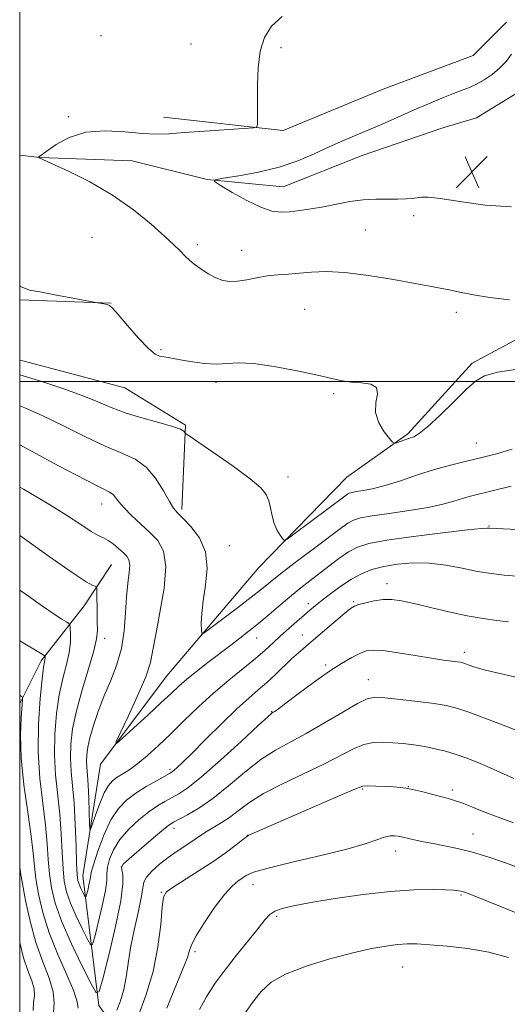
# Model space of a CAD drawing. Extents: x 2194800 to 2197700, y 322300 to 325200.
# Drawn here: x 2195000 to 2195121, y 323346 to 323589 of the extents above; entities that cross this region are included whole.
import ezdxf

# ---------------------------------------------------------------- set-up
doc = ezdxf.new("R2010")
doc.units = 0
doc.header["$MEASUREMENT"] = 0
for name, color, linetype, lineweight in [('32000', 7, 'Continuous', 0), ('DTM HARD BREAKLINE', 7, 'Continuous', 0), ('DTM SPOT ELEVATION', 2, 'Continuous', 13), ('INDEX CONTOUR', 41, 'Continuous', 13), ('INTERMEDIATE CONTOUR', 44, 'Continuous', 0), ('SPOT ELEVATION', 7, 'Continuous', 0)]:
    doc.layers.add(name, color=color, linetype=linetype, lineweight=lineweight)

# ---------------------------------------------------------------- blocks, each defined once
blk = doc.blocks.new('SPOT')
at = {"layer": 'SPOT ELEVATION'}
for p, q in [((-3.91, -3.91), (3.82, 3.81)), ((-1.65, 3.77), (1.72, -3.93))]:
    blk.add_line(p, q, dxfattribs=at)

msp = doc.modelspace()

# ---------------------------------------------------------------- linework, layer by layer
at = {"layer": '32000', "flags": 128}
for points in [[(2195000, 322500), (2197500, 322500), (2197500, 325000), (2195000, 325000), (2195000, 322500)], [(2197500, 323500), (2195000, 323500)]]:
    msp.add_lwpolyline(points, dxfattribs=at)
at = {"layer": 'DTM HARD BREAKLINE', "extrusion": (0.007588, -0.000255069, 0.999971), "elevation": 17582.0883, "flags": 128}
msp.add_lwpolyline([(2194929.151, 323524.6162), (2194951.7917, 323523.8552)], dxfattribs=at)
at = {"layer": 'DTM HARD BREAKLINE'}
for points in [[(2195000, 323555.901, 1006.176), (2195004.88, 323555.34, 1005.99), (2195027.78, 323554.55, 1005.12), (2195046.32, 323549.87, 1004.05), (2195065.19, 323548.05, 1003.17), (2195084.71, 323555.84, 1002.78), (2195104.4, 323562.62, 1002.33), (2195112.98, 323565.16, 1002.35), (2195126.77, 323573.61, 1002.24), (2195135.16, 323590.47, 1001.98), (2195139.18, 323603.11, 1001.69), (2195148.41, 323615.26, 1001.33), (2195159.51, 323623.53, 1000.78)], [(2195035.55, 323565.33, 1006.66), (2195065.14, 323561.99, 1005.82), (2195089.86, 323572.23, 1005.88), (2195112.15, 323580.52, 1005.61), (2195120.38, 323588.78, 1005.19)], [(2195095.94, 323487.02, 1007.76), (2195111.91, 323504.51, 1007.65), (2195133.71, 323516.2, 1006.34), (2195144.38, 323520.59, 1005.34)], [(2195000, 323505.193, 1009.061), (2195000.75, 323505.11, 1009.03), (2195025.99, 323498.37, 1008.71), (2195041.04, 323489.19, 1009.82), (2195040.11, 323468.33, 1011.66)], [(2195017.39, 323240.45, 1049.53), (2195027.03, 323271.03, 1041.65), (2195037.16, 323296.27, 1035.77), (2195039.06, 323315.68, 1031.14), (2195028.35, 323333.6, 1027.1), (2195019.6, 323345.71, 1022.31), (2195015.65, 323377.72, 1017.11), (2195019.96, 323405.37, 1014.27), (2195036.41, 323427.23, 1012.91), (2195059.15, 323453.96, 1010.49), (2195080.93, 323476.31, 1008.81), (2195095.94, 323487.02, 1007.76)], [(2195000, 323420.315, 1024.303), (2195005.27, 323430.91, 1022.32), (2195015.91, 323444.51, 1018.86), (2195022.68, 323454.71, 1017.02)]]:
    msp.add_polyline3d(points, dxfattribs=at)
at = {"layer": 'DTM SPOT ELEVATION'}
for p in [(2195020.12, 323585.42, 1006.86), (2195042.38, 323583.42, 1006.47), (2195064.61, 323582.52, 1005.83), (2195012.01, 323565.42, 1006.22), (2195097.4, 323540.98, 1004.43), (2195017.84, 323535.6, 1007.25), (2195085.5, 323537.42, 1004.92), (2195043.93, 323533.79, 1005.62), (2195054.89, 323532.38, 1005.21), (2195070.48, 323517.84, 1007.14), (2195107.94, 323517.03, 1006.51), (2195034.91, 323507.8, 1007.83), (2195048.53, 323499.74, 1008.39), (2195077.64, 323496.97, 1008.21), (2195112.89, 323484.77, 1009.09), (2195066.36, 323476.37, 1009.44), (2195020.25, 323469.69, 1014.69), (2195116.04, 323464.21, 1013.91), (2195051.88, 323459.38, 1011.23), (2195090.83, 323450.02, 1017.45), (2195082.62, 323445.54, 1017.82), (2195071.4, 323445.07, 1015.48), (2195021.05, 323436.44, 1017.5), (2195058.56, 323436.53, 1014.75), (2195069.86, 323437.27, 1017.26), (2195109.91, 323432.97, 1019.54), (2195075.7, 323429.86, 1019.75), (2195086.19, 323426.21, 1021.25), (2195062.28, 323418.33, 1019.92), (2195037.17, 323404.06, 1017.7), (2195084.73, 323399.21, 1026.17), (2195096.09, 323399.79, 1025.95), (2195107.01, 323398.94, 1025.61), (2195038.15, 323389.49, 1022.53), (2195056.29, 323387.79, 1025.97), (2195112.11, 323388.1, 1027.22), (2195092.97, 323383.91, 1028.63), (2195025.14, 323379.96, 1022.1), (2195057.71, 323375.57, 1028.78), (2195035.06, 323373.7, 1025.9), (2195109.14, 323373.04, 1030.18), (2195063.55, 323367.72, 1030.31), (2195043.31, 323358.96, 1028.36), (2195094.67, 323355.22, 1032.86)]:
    msp.add_point(p, dxfattribs=at)
at = {"layer": 'INDEX CONTOUR', "flags": 128}
for points, elevation in [([(2195121.813, 323483.204), (2195117.899, 323482.051), (2195113.941, 323481.072), (2195110.188, 323480.199), (2195106.492, 323479.294), (2195102.6081, 323478.204), (2195098.4, 323476.847), (2195094.172, 323475.428), (2195090.341, 323474.225), (2195087.2419, 323473.442), (2195084.896, 323473), (2195083.242, 323472.748), (2195082.19, 323472.552), (2195081.53, 323472.343), (2195081.0231, 323472.068), (2195080.401, 323471.636), (2195067.79, 323462.188), (2195066.162, 323461.01), (2195065.4401, 323460.737), (2195065.005, 323461.135), (2195064.373, 323462.003), (2195063.606, 323463.262), (2195062.899, 323464.868), (2195062.3911, 323466.743), (2195062.003, 323468.694), (2195061.595, 323470.496), (2195060.96, 323472.044), (2195059.602, 323473.696), (2195056.955, 323475.929), (2195052.767, 323479.002), (2195048.037, 323482.306), (2195041.873, 323486.525), (2195041.032, 323487.135), (2195040.598, 323487.669), (2195039.76, 323488.156), (2195037.798, 323488.8679), (2195034.416, 323489.827), (2195030.235, 323490.974), (2195026.107, 323492.23), (2195022.622, 323493.541), (2195019.319, 323494.943), (2195015.478, 323496.497), (2195010.68, 323498.205), (2195005.716, 323499.8409), (2195000, 323501.644)], 1010), ([(2195125.536, 323426.197), (2195115.21, 323428.574), (2195113.706, 323428.973), (2195112.338, 323429.406), (2195111.143, 323429.828), (2195110.209, 323430.173), (2195109.558, 323430.395), (2195108.967, 323430.533), (2195108.149, 323430.65), (2195106.83, 323430.809), (2195104.782, 323431.081), (2195101.792, 323431.54), (2195097.824, 323432.207), (2195093.564, 323432.911), (2195089.881, 323433.429), (2195087.387, 323433.578), (2195085.6839, 323433.336), (2195084.12, 323432.719), (2195082.142, 323431.722), (2195079.589, 323430.248), (2195076.3999, 323428.178), (2195072.639, 323425.511), (2195068.877, 323422.727), (2195065.815, 323420.425), (2195063.961, 323419.048), (2195063.067, 323418.413), (2195062.698, 323418.179), (2195062.364, 323417.947), (2195061.372, 323417.082), (2195058.976, 323414.888), (2195054.766, 323410.994), (2195049.673, 323406.342), (2195044.965, 323402.198), (2195041.603, 323399.518), (2195039.335, 323398.007), (2195035.917, 323396.152), (2195034.077, 323395.037), (2195031.95, 323393.552), (2195029.488, 323391.589), (2195026.977, 323389.263), (2195024.788, 323386.745), (2195023.211, 323384.2121), (2195022.2249, 323381.856), (2195021.728, 323379.874), (2195021.582, 323378.313), (2195021.508, 323376.619), (2195021.186, 323374.09), (2195020.412, 323370.327), (2195019.416, 323366.147), (2195018.543, 323362.675), (2195018.0139, 323360.818), (2195017.568, 323360.63), (2195016.824, 323361.9499), (2195015.53, 323364.529), (2195013.968, 323367.778), (2195012.55, 323371.016), (2195011.593, 323373.774), (2195011.036, 323376.416), (2195010.721, 323379.512), (2195010.499, 323383.477), (2195010.262, 323388.0911), (2195009.909, 323392.977), (2195008.872, 323402.705), (2195008.57, 323407.682), (2195008.651, 323412.811), (2195009.088, 323417.858), (2195009.8, 323422.52), (2195010.688, 323426.563), (2195011.567, 323430.017), (2195012.228, 323432.978), (2195012.5261, 323435.508), (2195012.557, 323437.536), (2195012.481, 323438.953), (2195012.397, 323439.728), (2195012.166, 323440.133), (2195011.589, 323440.513), (2195010.462, 323441.194), (2195008.552, 323442.418), (2195005.621, 323444.406), (2195001.572, 323447.261), (2195000, 323448.39)], 1020), ([(2195124.412, 323367.959), (2195111.106, 323373.269), (2195109.777, 323373.7689), (2195109.163, 323373.948), (2195108.516, 323374.069), (2195107.366, 323374.185), (2195105.315, 323374.297), (2195102.038, 323374.38), (2195097.496, 323374.304), (2195091.721, 323373.914), (2195084.917, 323373.1211), (2195077.978, 323372.109), (2195071.967, 323371.126), (2195067.688, 323370.356), (2195064.907, 323369.713), (2195063.13, 323369.046), (2195061.863, 323368.179), (2195060.629, 323366.842), (2195058.95, 323364.741), (2195053.628, 323358.136), (2195050.788, 323354.508), (2195048.365, 323351.198), (2195046.309, 323348.026), (2195044.468, 323344.6751)], 1030)]:
    msp.add_lwpolyline(points, dxfattribs=dict(at, elevation=elevation))
at = {"layer": 'INTERMEDIATE CONTOUR', "flags": 128}
for points, elevation in [([(2195121.081, 323520.136), (2195116.28, 323520.729), (2195112.195, 323521.393), (2195108.865, 323522.057), (2195106.194, 323522.629), (2195103.955, 323523.066), (2195097.753, 323524.18), (2195092.422, 323525.157), (2195086.256, 323526.194), (2195080.413, 323526.944), (2195075.783, 323527.161), (2195072.197, 323527.003), (2195069.218, 323526.73), (2195066.472, 323526.537), (2195063.831, 323526.363), (2195061.226, 323526.083), (2195058.626, 323525.625), (2195056.136, 323525.119), (2195053.896, 323524.747), (2195051.99, 323524.667), (2195050.268, 323524.934), (2195048.525, 323525.578), (2195046.631, 323526.586), (2195044.755, 323527.783), (2195043.145, 323528.952), (2195041.971, 323529.927), (2195041.109, 323530.762), (2195039.499, 323532.4659), (2195038.153, 323533.779), (2195035.925, 323535.838), (2195032.525, 323538.838), (2195028.104, 323542.412), (2195022.9209, 323546.046), (2195017.333, 323549.2911), (2195012.09, 323551.929), (2195008.037, 323553.804), (2195004.639, 323555.363), (2195004.648, 323555.389), (2195006.7571, 323556.955), (2195009.023, 323558.554), (2195012.247, 323560.306), (2195016.344, 323561.579), (2195021.131, 323561.927), (2195026.035, 323561.654), (2195030.386, 323561.251), (2195033.784, 323561.111), (2195036.902, 323561.232), (2195040.686, 323561.516), (2195045.703, 323561.869), (2195055.378, 323562.492), (2195057.786, 323562.674), (2195058.674, 323562.955), (2195058.806, 323563.576), (2195058.816, 323566.692), (2195058.8091, 323569.527), (2195058.814, 323573.301), (2195058.979, 323577.531), (2195059.483, 323581.603), (2195060.511, 323585.0321), (2195062.264, 323587.846), (2195064.946, 323590.203)], 1006), ([(2195121.633, 323543.111), (2195115.069, 323543.587), (2195108.869, 323544.432), (2195103.967, 323545.203), (2195100.998, 323545.56), (2195099.407, 323545.572), (2195097.081, 323545.232), (2195095.448, 323545.09), (2195093.394, 323545.027), (2195090.9, 323545.049), (2195088.043, 323545.044), (2195084.926, 323544.869), (2195081.656, 323544.429), (2195078.349, 323543.82), (2195075.125, 323543.184), (2195072.0899, 323542.643), (2195069.309, 323542.225), (2195066.834, 323541.937), (2195064.639, 323541.824), (2195062.374, 323542.104), (2195059.614, 323543.033), (2195056.137, 323544.724), (2195052.549, 323546.72), (2195049.66, 323548.418), (2195048.174, 323549.383), (2195048.354, 323549.847), (2195050.356, 323550.208), (2195054.16, 323550.8009), (2195059.055, 323551.709), (2195064.158, 323552.957), (2195068.756, 323554.528), (2195072.836, 323556.2701), (2195076.556, 323557.99), (2195080.067, 323559.547), (2195086.8939, 323562.435), (2195090.391, 323563.948), (2195097.554, 323567.098), (2195101.113, 323568.6379), (2195104.426, 323570.034), (2195107.251, 323571.168), (2195109.441, 323571.985), (2195111.231, 323572.665), (2195112.953, 323573.448), (2195114.851, 323574.5221), (2195116.822, 323575.867), (2195118.676, 323577.412), (2195120.267, 323579.098), (2195121.621, 323580.918)], 1004), ([(2195123.077, 323503.036), (2195118.134, 323502.285), (2195114.918, 323501.3829), (2195112.71, 323500.069), (2195110.434, 323497.9671), (2195107.324, 323494.907), (2195103.855, 323491.538), (2195100.811, 323488.716), (2195098.766, 323487.069), (2195097.454, 323486.316), (2195096.401, 323485.951), (2195095.2489, 323485.5671), (2195093.212, 323484.832), (2195092.678, 323484.697), (2195092.223, 323484.965), (2195091.454, 323485.864), (2195090.153, 323487.538), (2195088.776, 323489.776), (2195087.953, 323492.279), (2195088.06, 323494.755), (2195088.457, 323496.919), (2195088.255, 323498.494), (2195086.817, 323499.307), (2195084.532, 323499.613), (2195082.043, 323499.776), (2195079.7649, 323500.101), (2195077.2, 323500.672), (2195073.617, 323501.517), (2195068.598, 323502.603), (2195062.964, 323503.6691), (2195057.843, 323504.393), (2195054.06, 323504.565), (2195048.611, 323504.2849), (2195045.722, 323504.436), (2195042.769, 323504.7989), (2195040.154, 323505.228), (2195036.746, 323505.866), (2195035.661, 323506.029), (2195034.702, 323506.158), (2195033.541, 323506.679), (2195031.826, 323508.105), (2195029.373, 323510.711), (2195026.673, 323513.814), (2195024.385, 323516.495), (2195022.9851, 323518.062), (2195022.205, 323518.737), (2195021.591, 323518.9711), (2195020.804, 323519.136), (2195018.7581, 323519.4851), (2195012.705, 323520.658), (2195008.668, 323521.427), (2195005.009, 323522.09), (2195002.437, 323522.576), (2195000.234, 323523.428), (2195000, 323523.582)], 1008), ([(2195121.559, 323474.062), (2195111.451, 323471.597), (2195109.479, 323471.046), (2195107.331, 323470.372), (2195104.618, 323469.6039), (2195100.991, 323468.811), (2195096.32, 323468.055), (2195091.3699, 323467.3659), (2195087.127, 323466.762), (2195084.306, 323466.237), (2195082.538, 323465.676), (2195081.178, 323464.939), (2195079.654, 323463.888), (2195077.665, 323462.401), (2195074.979, 323460.36), (2195067.784, 323454.925), (2195064.457, 323452.372), (2195061.963, 323450.39), (2195059.808, 323448.639), (2195057.264, 323446.613), (2195053.8701, 323444), (2195047.291, 323439.031), (2195045.65, 323437.845), (2195045.039, 323437.7099), (2195044.932, 323438.509), (2195044.916, 323440.141), (2195045.013, 323442.569), (2195045.353, 323445.77), (2195045.95, 323449.649), (2195046.346, 323453.829), (2195045.963, 323457.858), (2195044.445, 323461.347), (2195042.315, 323464.1509), (2195040.316, 323466.184), (2195038.988, 323467.493), (2195038.056, 323468.638), (2195037.044, 323470.31), (2195035.567, 323472.956), (2195033.616, 323476.05), (2195031.275, 323478.82), (2195028.569, 323480.735), (2195025.292, 323482.2181), (2195021.176, 323483.935), (2195016.119, 323486.343), (2195010.666, 323489.083), (2195005.523, 323491.593), (2195001.282, 323493.429), (2195000, 323493.9061)], 1012), ([(2195131.429, 323462.961), (2195116.21, 323463.697), (2195115.916, 323463.728), (2195115.581, 323463.74), (2195114.1969, 323463.632), (2195110.736, 323463.271), (2195104.655, 323462.576), (2195097.374, 323461.676), (2195090.802, 323460.7511), (2195086.3611, 323459.914), (2195083.538, 323459.009), (2195081.334, 323457.81), (2195078.955, 323456.175), (2195076.42, 323454.281), (2195071.708, 323450.66), (2195069.533, 323448.9641), (2195067.208, 323447.071), (2195064.567, 323444.823), (2195061.676, 323442.339), (2195058.659, 323439.807), (2195055.618, 323437.374), (2195052.5771, 323435.032), (2195046.533, 323430.458), (2195043.725, 323428.2921), (2195041.307, 323426.347), (2195039.3499, 323424.647), (2195037.429, 323422.859), (2195034.998, 323420.564), (2195031.744, 323417.538), (2195025.452, 323411.751), (2195023.944, 323410.436), (2195023.779, 323410.759), (2195024.815, 323412.994), (2195026.817, 323417.162), (2195029.172, 323422.248), (2195031.174, 323426.9829), (2195032.326, 323430.504), (2195032.961, 323433.593), (2195033.625, 323437.439), (2195034.671, 323442.819), (2195035.707, 323448.853), (2195036.152, 323454.248), (2195035.572, 323458.044), (2195034.124, 323460.6171), (2195032.114, 323462.677), (2195029.848, 323464.779), (2195027.638, 323466.865), (2195025.798, 323468.7259), (2195024.5459, 323470.195), (2195023.724, 323471.28), (2195023.078, 323472.032), (2195022.227, 323472.608), (2195020.286, 323473.584), (2195016.245, 323475.64), (2195009.617, 323479.144), (2195000, 323484.305)], 1014), ([(2195122.8491, 323451.852), (2195119.773, 323452.097), (2195116.595, 323452.458), (2195113.166, 323453.012), (2195109.388, 323453.776), (2195105.367, 323454.546), (2195101.26, 323455.062), (2195097.2219, 323455.13), (2195093.42, 323454.807), (2195090.018, 323454.2191), (2195087.114, 323453.453), (2195084.533, 323452.4469), (2195082.029, 323451.105), (2195079.443, 323449.3951), (2195076.948, 323447.551), (2195074.8, 323445.874), (2195073.157, 323444.566), (2195071.776, 323443.438), (2195070.314, 323442.206), (2195068.52, 323440.661), (2195066.5191, 323438.897), (2195064.527, 323437.086), (2195062.669, 323435.339), (2195060.706, 323433.526), (2195058.306, 323431.454), (2195051.689, 323426.114), (2195047.936, 323422.94), (2195044.228, 323419.545), (2195040.674, 323416.115), (2195037.3421, 323412.858), (2195034.299, 323409.959), (2195031.577, 323407.498), (2195029.205, 323405.527), (2195027.198, 323404.066), (2195025.5229, 323402.981), (2195024.137, 323402.107), (2195022.983, 323401.245), (2195021.952, 323400.0789), (2195020.92, 323398.266), (2195019.817, 323395.641), (2195018.771, 323392.769), (2195017.9631, 323390.398), (2195017.519, 323389.163), (2195017.342, 323389.246), (2195017.2831, 323390.718), (2195017.213, 323393.504), (2195017.106, 323396.937), (2195016.959, 323400.2), (2195016.779, 323402.673), (2195016.614, 323404.512), (2195016.521, 323406.068), (2195016.563, 323407.667), (2195016.812, 323409.5421), (2195017.347, 323411.902), (2195018.222, 323414.887), (2195019.405, 323418.346), (2195020.841, 323422.056), (2195022.44, 323425.849), (2195023.967, 323429.776), (2195025.152, 323433.937), (2195025.814, 323438.358), (2195026.132, 323442.752), (2195026.374, 323446.754), (2195026.729, 323450.065), (2195027.08, 323452.653), (2195027.23, 323454.554), (2195027.023, 323455.846), (2195026.458, 323456.784), (2195025.5711, 323457.668), (2195024.421, 323458.7111), (2195023.142, 323459.789), (2195021.891, 323460.692), (2195020.743, 323461.31), (2195019.445, 323461.924), (2195017.667, 323462.914), (2195015.101, 323464.584), (2195011.542, 323466.9349), (2195006.809, 323469.89), (2195000.923, 323473.304), (2195000, 323473.814)], 1016), ([(2195120.895, 323440.52), (2195118.005, 323440.901), (2195114.604, 323441.361), (2195110.627, 323442.033), (2195106.119, 323442.989), (2195101.557, 323444.066), (2195097.525, 323445.0369), (2195094.439, 323445.7141), (2195092.036, 323446.056), (2195089.882, 323446.059), (2195087.666, 323445.748), (2195085.569, 323445.268), (2195083.894, 323444.792), (2195082.793, 323444.402), (2195081.8209, 323443.814), (2195080.384, 323442.651), (2195072.685, 323436.058), (2195068.924, 323432.87), (2195067.2499, 323431.3599), (2195063.2209, 323427.4969), (2195061.09, 323425.521), (2195058.999, 323423.712), (2195056.662, 323421.708), (2195053.707, 323419.025), (2195049.95, 323415.4), (2195045.974, 323411.456), (2195042.552, 323408.032), (2195040.265, 323405.768), (2195038.939, 323404.494), (2195038.208, 323403.837), (2195037.703, 323403.445), (2195037.039, 323403.044), (2195033.816, 323401.274), (2195031.305, 323399.823), (2195028.726, 323398.203), (2195026.426, 323396.493), (2195024.3959, 323394.406), (2195022.5381, 323391.563), (2195020.7981, 323387.801), (2195019.306, 323383.813), (2195018.236, 323380.509), (2195017.688, 323378.532), (2195017.48, 323377.46), (2195017.355, 323376.602), (2195017.116, 323375.443), (2195016.81, 323374.156), (2195016.541, 323373.087), (2195016.378, 323372.515), (2195016.241, 323372.457), (2195016.011, 323372.863), (2195015.613, 323373.658), (2195015.132, 323374.658), (2195014.695, 323375.655), (2195014.399, 323376.597), (2195014.212, 323378.056), (2195014.073, 323380.762), (2195013.926, 323385.148), (2195013.732, 323390.468), (2195013.4549, 323395.68), (2195013.0909, 323399.987), (2195012.744, 323403.5751), (2195012.545, 323406.875), (2195012.624, 323410.2891), (2195013.084, 323414.099), (2195014.025, 323418.557), (2195015.458, 323423.732), (2195017.037, 323428.949), (2195018.328, 323433.346), (2195019.008, 323436.339), (2195019.213, 323438.446), (2195019.188, 323440.462), (2195019.14, 323442.949), (2195019.089, 323447.632), (2195019.064, 323448.793), (2195018.963, 323449.237), (2195018.696, 323449.348), (2195018.063, 323449.552), (2195016.406, 323450.456), (2195012.952, 323452.713), (2195007.307, 323456.671), (2195000, 323461.857)], 1018), ([(2195124.146, 323413.195), (2195120.1801, 323414.737), (2195115.44, 323416.554), (2195111.102, 323418.171), (2195107.982, 323419.237), (2195105.4431, 323419.881), (2195102.488, 323420.353), (2195098.459, 323420.847), (2195094.046, 323421.331), (2195090.2749, 323421.718), (2195087.822, 323421.882), (2195085.9489, 323421.545), (2195083.565, 323420.39), (2195079.892, 323418.25), (2195075.398, 323415.575), (2195070.866, 323412.965), (2195066.8831, 323410.834), (2195063.262, 323408.8461), (2195059.624, 323406.481), (2195055.699, 323403.402), (2195051.659, 323400.008), (2195047.7851, 323396.887), (2195044.3371, 323394.502), (2195041.4861, 323392.834), (2195038.018, 323391.03), (2195036.85, 323390.25), (2195035.175, 323388.902), (2195032.55, 323386.685), (2195029.559, 323384.12), (2195027.038, 323381.927), (2195025.624, 323380.623), (2195025.144, 323379.898), (2195025.22, 323379.2381), (2195025.476, 323378.093), (2195025.535, 323375.778), (2195025.018, 323371.578), (2195023.707, 323365.21), (2195022.023, 323358.1379), (2195020.545, 323352.263), (2195019.65, 323349.121), (2195018.896, 323348.8031), (2195017.636, 323351.036), (2195015.447, 323355.401), (2195012.804, 323360.897), (2195010.405, 323366.376), (2195008.788, 323370.951), (2195007.86, 323374.776), (2195007.368, 323378.263), (2195007.0729, 323381.806), (2195006.793, 323385.714), (2195006.362, 323390.274), (2195005.69, 323395.692), (2195005, 323401.8349), (2195004.594, 323408.49), (2195004.679, 323415.334), (2195005.092, 323421.617), (2195005.575, 323426.484), (2195005.923, 323429.342), (2195006.127, 323430.666), (2195006.23, 323431.195), (2195006.271, 323431.544), (2195006.2751, 323431.824), (2195006.265, 323432.019), (2195006.174, 323432.173), (2195005.589, 323432.557), (2195000, 323435.882)], 1022), ([(2195014.43, 323345.003), (2195014.225, 323346.566), (2195013.4229, 323349.207), (2195011.694, 323353.277), (2195009.452, 323358.312), (2195007.294, 323363.645), (2195005.6969, 323368.694), (2195004.649, 323373.206), (2195004.015, 323377.014), (2195003.646, 323380.1349), (2195003.324, 323383.337), (2195002.816, 323387.571), (2195001.981, 323393.456), (2195001.06, 323400.258), (2195000.385, 323406.912), (2195000.195, 323412.514), (2195000.344, 323416.816), (2195000.73, 323421.289), (2195000.701, 323421.908), (2195000.481, 323422.121), (2195000, 323422.4)], 1024), ([(2195122.216, 323401.827), (2195116.198, 323404.547), (2195113.306, 323405.772), (2195110.5481, 323406.839), (2195107.8951, 323407.758), (2195105.313, 323408.537), (2195102.753, 323409.185), (2195100.1559, 323409.709), (2195097.493, 323410.118), (2195094.832, 323410.431), (2195092.266, 323410.668), (2195089.852, 323410.814), (2195087.497, 323410.715), (2195085.069, 323410.179), (2195082.407, 323409.066), (2195075.226, 323405.374), (2195065.011, 323400.523), (2195060.272, 323398.075), (2195056.678, 323395.832), (2195054.012, 323393.858), (2195051.847, 323392.193), (2195049.8411, 323390.857), (2195046.349, 323388.823), (2195044.966, 323387.9251), (2195042.2839, 323386.038), (2195038.73, 323383.694), (2195036.677, 323382.243), (2195034.577, 323380.593), (2195032.698, 323378.914), (2195031.344, 323377.4151), (2195030.694, 323376.167), (2195030.421, 323374.6819), (2195030.073, 323372.332), (2195029.322, 323368.717), (2195028.3419, 323364.3379), (2195027.433, 323359.921), (2195026.806, 323356.044), (2195026.32, 323352.6821), (2195025.743, 323349.661), (2195024.924, 323346.877), (2195024.023, 323344.498)], 1024), ([(2195122.078, 323390.822), (2195118.292, 323392.218), (2195114.796, 323393.583), (2195111.765, 323394.799), (2195109.327, 323395.755), (2195107.512, 323396.388), (2195105.951, 323396.839), (2195099.3769, 323398.558), (2195097.1389, 323399.105), (2195095.48, 323399.435), (2195094.084, 323399.605), (2195092.474, 323399.7121), (2195090.3419, 323399.8299), (2195088.05, 323399.939), (2195086.125, 323399.9931), (2195084.817, 323399.9), (2195083.259, 323399.377), (2195080.302, 323398.094), (2195056.699, 323387.764), (2195056.119, 323387.412), (2195055.156, 323386.691), (2195053.497, 323385.394), (2195051.109, 323383.588), (2195048.032, 323381.4119), (2195044.411, 323379.038), (2195037.965, 323374.987), (2195036.318, 323373.791), (2195035.581, 323372.447), (2195035.248, 323369.993), (2195034.868, 323365.755), (2195034.185, 323360.2071), (2195032.997, 323354.108), (2195031.22, 323348.189), (2195029.256, 323343.056)], 1026), ([(2195123.947, 323379.594), (2195120.09, 323380.995), (2195115.978, 323382.39), (2195111.944, 323383.609), (2195108.267, 323384.524), (2195105.02, 323385.193), (2195102.219, 323385.718), (2195099.875, 323386.18), (2195097.968, 323386.589), (2195096.47, 323386.934), (2195094.424, 323387.419), (2195093.595, 323387.574), (2195092.7, 323387.665), (2195091.6189, 323387.607), (2195090.238, 323387.298), (2195085.445, 323385.667), (2195080.884, 323384.351), (2195074.441, 323382.758), (2195067.41, 323381.108), (2195061.469, 323379.664), (2195057.854, 323378.615), (2195056.024, 323377.856), (2195054.995, 323377.209), (2195053.9209, 323376.458), (2195052.511, 323375.23), (2195050.612, 323373.113), (2195048.19, 323369.905), (2195045.682, 323366.237), (2195043.648, 323362.951), (2195042.476, 323360.6569), (2195041.893, 323359.0481), (2195041.456, 323357.586), (2195040.786, 323355.772), (2195038.298, 323349.717), (2195036.426, 323345.067)], 1028), ([(2195008.392, 323344.006), (2195008.509, 323346.304), (2195008.288, 323349.045), (2195007.268, 323352.437), (2195005.698, 323356.515), (2195004.006, 323361.265), (2195002.553, 323366.54), (2195001.431, 323371.65), (2195000.663, 323375.764), (2195000.22, 323378.464), (2195000, 323379.968)], 1026), ([(2195003.336, 323344.414), (2195003.454, 323346.414), (2195003.63, 323348.0909), (2195003.544, 323349.789), (2195002.967, 323351.815), (2195002.037, 323354.336), (2195000.983, 323357.485), (2195000, 323361.243)], 1028), ([(2195120.882, 323357.568), (2195116.05, 323358.858), (2195110.838, 323359.77), (2195105.7429, 323360.36), (2195101.402, 323360.713), (2195098.237, 323360.899), (2195095.81, 323360.921), (2195093.464, 323360.764), (2195090.618, 323360.401), (2195086.982, 323359.747), (2195082.339, 323358.703), (2195076.677, 323357.216), (2195070.804, 323355.409), (2195065.731, 323353.45), (2195062.181, 323351.437), (2195059.709, 323349.188), (2195057.577, 323346.4499), (2195055.228, 323343.105)], 1032)]:
    msp.add_lwpolyline(points, dxfattribs=dict(at, elevation=elevation))

# ---------------------------------------------------------------- block references
at = {"layer": 'SPOT ELEVATION'}
msp.add_blockref('SPOT', (2195111.816, 323551.737, 1003.397), dxfattribs=at)

doc.saveas('drawing.dxf')
